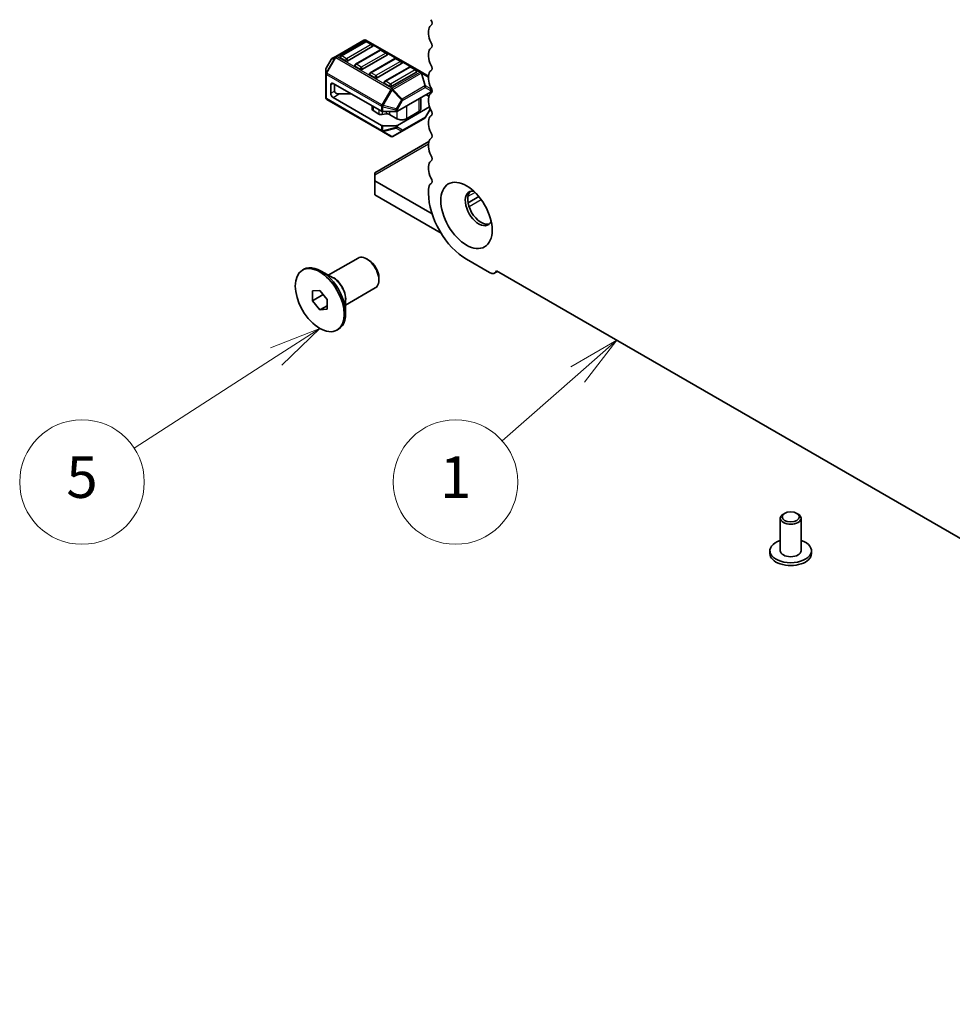
# Model space of a CAD drawing. Units: millimetres. Extents: x 43 to 7327, y 23 to 1429.
# Drawn here: x 640 to 774, y 246 to 388 of the extents above; entities that cross this region are included whole.
import ezdxf

# ---------------------------------------------------------------- set-up
doc = ezdxf.new("R2010")
doc.units = ezdxf.units.MM
doc.header["$LTSCALE"] = 3
for name, color, linetype, lineweight in [('Symbol (TK)', 100, 'Continuous', 18), ('Visible (ISO)', 7, 'Continuous', 35), ('Visible Narrow (ISO)', 7, 'Continuous', 25)]:
    doc.layers.add(name, color=color, linetype=linetype, lineweight=lineweight)
doc.styles.add('Note Text (TK2)', font='MS PGothic.ttf')

# ---------------------------------------------------------------- blocks, each defined once
blk = doc.blocks.new('バルーン2')
at = {"layer": 'Symbol (TK)', "color": 100}
for p, q in [((241.928, 113.909), (239.722, 112.632)), ((240.052, 112.257), (241.928, 113.909)), ((240.383, 111.881), (241.928, 113.909)), ((240.052, 112.257), (236.415, 109.054))]:
    blk.add_line(p, q, dxfattribs=at)
at = {"layer": 'Symbol (TK)'}
blk.add_circle((234.168, 107.075), 3, dxfattribs=at)
at = {"layer": 'Symbol (TK)', "color": 7, "insert": (234.168, 107.052), "char_height": 2, "attachment_point": 5, "style": 'Note Text (TK2)'}
blk.add_mtext('1', dxfattribs=at)
blk = doc.blocks.new('バルーン3')
at = {"layer": 'Symbol (TK)', "color": 100}
for p, q in [((227.623, 114.479), (225.252, 113.542)), ((225.524, 113.122), (227.623, 114.479)), ((225.795, 112.702), (227.623, 114.479)), ((225.524, 113.122), (218.684, 108.699))]:
    blk.add_line(p, q, dxfattribs=at)
at = {"layer": 'Symbol (TK)'}
blk.add_circle((216.173, 107.075), 3, dxfattribs=at)
at = {"layer": 'Symbol (TK)', "color": 7, "insert": (216.173, 107.052), "char_height": 2, "attachment_point": 5, "style": 'Note Text (TK2)'}
blk.add_mtext('5', dxfattribs=at)

msp = doc.modelspace()

# ---------------------------------------------------------------- linework, layer by layer
at = {"layer": 'Visible (ISO)'}
for p, q in [((698.6017, 386.4186), (698.6017, 385.9857)), ((689.2594, 385.095), (685.1925, 382.7469)), ((689.4612, 384.8878), (685.9256, 382.8465)), ((697.5154, 380.5016), (689.5594, 385.095)), ((690.4183, 384.4795), (689.7112, 384.8878)), ((690.47, 384.1609), (686.9345, 382.1197)), ((691.5825, 383.663), (688.047, 381.6218)), ((692.5914, 382.9362), (689.0558, 380.8949)), ((692.5396, 383.2548), (691.8325, 383.663)), ((698.6017, 383.1526), (698.6017, 382.7197)), ((684.5341, 382.3204), (683.7927, 381.0362)), ((685.1925, 382.7469), (684.644, 382.4302)), ((686.581, 382.1197), (685.8739, 382.5279)), ((693.7038, 382.4383), (690.1683, 380.397)), ((694.7127, 381.7114), (691.1772, 379.6702)), ((694.6609, 382.03), (693.9538, 382.4383)), ((683.7525, 380.8862), (683.7525, 380.2529)), ((683.7525, 380.2529), (683.7525, 376.7815)), ((688.7023, 380.8949), (687.9952, 381.3032)), ((690.8236, 379.6702), (690.1165, 380.0785)), ((695.8251, 381.2135), (692.2896, 379.1723)), ((696.834, 380.4867), (693.2985, 378.4455)), ((696.7822, 380.8053), (696.0751, 381.2135)), ((698.6017, 379.8744), (697.5154, 380.5016)), ((684.4596, 378.6496), (684.4596, 377.4248)), ((691.7964, 374.822), (684.8132, 378.8537)), ((684.99, 378.7516), (684.99, 377.731)), ((692.9449, 378.4455), (692.2378, 378.8537)), ((698.6017, 379.8866), (698.6017, 379.4538)), ((687.4648, 377.3228), (685.6971, 377.3228)), ((698.8675, 377.5782), (694.0935, 374.822)), ((698.2482, 377.2207), (698.6502, 376.9886)), ((698.9553, 377.9679), (698.9553, 378.2493)), ((698.9553, 377.7007), (698.9553, 377.9679)), ((683.9025, 376.5217), (691.8585, 371.9283)), ((691.7964, 372.7807), (684.8132, 376.8125)), ((697.4805, 376.7774), (697.4805, 375.1795)), ((698.6017, 376.6206), (698.6017, 376.1878)), ((690.4303, 375.6107), (690.4303, 375.1178)), ((691.4239, 374.4246), (690.5768, 374.9137)), ((692.4524, 374.4386), (691.9131, 374.3509)), ((692.0085, 374.7712), (693.8813, 374.7712)), ((694.0056, 373.7506), (692.9416, 374.3649)), ((698.7365, 375.4614), (694.0935, 372.7807)), ((697.1876, 374.7712), (695.4198, 373.7506)), ((698.8648, 375.1551), (698.1737, 373.9581)), ((694.7727, 371.9482), (698.0639, 373.8483)), ((698.6017, 373.3546), (698.6017, 372.9218)), ((691.8585, 371.9283), (693.1485, 371.1836)), ((693.8813, 372.73), (692.0085, 372.73)), ((693.4485, 371.1836), (694.7727, 371.9482)), ((698.6454, 370.4398), (690.8236, 365.9238)), ((698.6017, 370.0886), (698.6017, 369.6558)), ((690.8236, 365.5856), (690.8236, 365.9238)), ((698.6017, 366.8227), (698.6017, 366.3898)), ((690.8236, 365.5856), (690.8236, 364.7691)), ((690.8236, 364.7691), (690.8236, 362.7279)), ((699.1069, 359.9867), (690.8236, 364.7691)), ((698.6017, 363.5567), (698.6017, 362.932)), ((690.8236, 362.7279), (700.4076, 357.1945)), ((705.8653, 362.4979), (704.3056, 361.5974)), ((684.1163, 351.1277), (688.4068, 353.6049)), ((689.9397, 353.3178), (689.6568, 353.4811)), ((704.0818, 353.4402), (707.4052, 351.5215)), ((680.3686, 351.8508), (680.5807, 351.9732)), ((684.8071, 350.7289), (683.0807, 351.7256)), ((708.1802, 351.4447), (708.5663, 351.6676)), ((708.4299, 351.7464), (892.0668, 245.7236)), ((691.4246, 350.7458), (691.4246, 350.4192)), ((681.808, 348.8401), (682.8686, 348.9348)), ((681.808, 347.4259), (681.808, 348.8401)), ((682.8686, 348.9348), (683.9293, 347.6154)), ((686.6163, 346.7976), (690.9068, 349.2747)), ((681.808, 347.4259), (683.3609, 348.3225)), ((682.8686, 346.1064), (681.808, 347.4259)), ((683.9293, 347.6154), (683.9293, 346.2011)), ((686.6163, 347.5953), (686.6163, 345.6019)), ((682.8686, 346.1064), (683.9293, 346.7188)), ((683.9293, 346.2011), (682.8686, 346.1064)), ((685.3686, 343.1905), (685.5807, 343.313)), ((750.0438, 316.6979), (749.867, 316.5958)), ((751.8115, 316.6979), (751.9883, 316.5958)), ((749.4276, 311.2886), (749.4276, 315.9834)), ((752.4276, 311.2886), (752.4276, 315.9834)), ((747.9276, 310.8803), (747.9276, 311.2886)), ((753.9276, 310.8803), (753.9276, 311.2886))]:
    msp.add_line(p, q, dxfattribs=at)
for centre, radius, start, end in [((689.4094, 384.8351), 0.3, 60, 120), ((689.5862, 384.6712), 0.25, 60, 120), ((690.2933, 384.263), 0.25, 0, 60), ((691.7075, 383.4465), 0.25, 60, 120), ((692.4146, 383.0383), 0.25, 0, 60), ((684.794, 382.1704), 0.3, 120, 150), ((686.0506, 382.63), 0.25, 120, 180), ((688.172, 381.4053), 0.25, 120, 180), ((693.8288, 382.2218), 0.25, 60, 120), ((694.5359, 381.8135), 0.25, 0, 60), ((684.0525, 380.8862), 0.3, 150, 180), ((690.2933, 380.1805), 0.25, 120, 180), ((695.9501, 380.997), 0.25, 60, 120), ((696.6572, 380.5888), 0.25, 0, 60), ((692.4146, 378.9558), 0.25, 120, 180), ((684.0525, 376.7815), 0.3, 180, 240), ((697.9139, 374.1081), 0.3, 300, 330), ((693.2985, 371.4434), 0.3, 240, 300)]:
    msp.add_arc(centre, radius, start, end, dxfattribs=at)
for centre, major_axis, start_param, end_param in [((699.8392, 385.7041), (-0.875, 1.5155), 0.01840416, 0.78539816), ((698.5664, 387.8556), (0.375, -0.6495), 0.01840416, 1.55239217), ((699.8392, 385.2713), (0.875, -1.5155), 3.92699082, 4.69398483), ((698.5664, 384.5896), (0.375, -0.6495), 0.01840416, 1.55239217), ((690.2933, 384.263), (0.25, 0), 5.49778714, 6.28318531), ((692.4146, 383.0383), (0.25, 0), 5.49778714, 6.28318531), ((699.8392, 382.4382), (-0.875, 1.5155), 0.01840416, 0.78539816), ((686.0506, 382.63), (-0.25, 0), 0, 0.78539816), ((686.7577, 382.2218), (-0.25, 0), 0.78539816, 2.35619449), ((694.5359, 381.8135), (0.25, 0), 5.49778714, 6.28318531), ((699.8392, 382.0053), (0.875, -1.5155), 3.92699082, 4.69398483), ((698.5664, 381.3236), (0.375, -0.6495), 0.01840416, 1.55239217), ((688.172, 381.4053), (-0.25, 0), 0, 0.78539816), ((688.8791, 380.997), (-0.25, 0), 0.78539816, 2.35619449), ((690.2933, 380.1805), (-0.25, 0), 0, 0.78539816), ((696.6572, 380.5888), (0.25, 0), 5.49778714, 6.28318531), ((699.8392, 379.1722), (-0.875, 1.5155), 0.01840416, 0.78539816), ((684.8132, 378.4455), (-0.25, 0.433), 5.49778714, 7.06858347), ((691.0004, 379.7723), (-0.25, 0), 0.78539816, 2.35619449), ((692.4146, 378.9558), (-0.25, 0), 0, 0.78539816), ((699.8392, 378.7393), (0.875, -1.5155), 3.92699082, 4.69398483), ((684.8132, 377.2207), (-0.25, 0.433), 0.78539816, 2.35619449), ((685.6971, 377.731), (-0.7071, 0), 0, 1.57079633), ((693.1217, 378.5475), (-0.25, 0), 0.78539816, 2.35619449), ((699.8392, 375.9062), (-0.875, 1.5155), 0.01840416, 0.78539816), ((698.6553, 377.7007), (0.3, 0), 5.49778714, 6.28318531), ((698.5664, 378.0576), (0.375, -0.6495), 0.01840416, 1.55239217), ((699.8392, 375.4733), (0.875, -1.5155), 3.92699082, 4.69398483), ((690.9303, 375.1178), (-0.5, 0), 0, 0.78539816), ((691.7775, 374.6287), (-0.5, 0), 0.78539816, 1.84549316), ((692.0085, 374.9444), (0.3, 0), 3.92699082, 4.71238898), ((692.5881, 374.1608), (-0.5, 0), 3.92699082, 4.98708582), ((693.8813, 374.9444), (0.3, 0), 4.71238898, 5.49778714), ((696.4805, 375.1795), (1, 0), 5.49778714, 6.28318531), ((698.5664, 374.7916), (0.375, -0.6495), 0.01840416, 1.55239217), ((694.7127, 374.1589), (-1, 0), 0.78539816, 2.35619449), ((699.8392, 372.6402), (-0.875, 1.5155), 0.01840416, 0.78539816), ((699.8392, 372.2073), (0.875, -1.5155), 3.92699082, 4.69398483), ((692.0085, 372.9032), (-0.3, 0), 0.78539816, 1.57079633), ((693.8813, 372.9032), (-0.3, 0), 1.57079633, 2.35619449), ((698.5664, 371.5256), (0.375, -0.6495), 0.01840416, 1.55239217), ((699.8392, 369.3742), (-0.875, 1.5155), 0.01840416, 0.78539816), ((699.8392, 368.9414), (0.875, -1.5155), 3.92699082, 4.69398483), ((699.8392, 366.1082), (-0.875, 1.5155), 0.01840416, 0.78539816), ((698.5664, 368.2596), (0.375, -0.6495), 0.01840416, 1.55239217), ((699.8392, 365.6754), (0.875, -1.5155), 3.92699082, 4.69398483), ((698.5664, 364.9937), (0.375, -0.6495), 0.01840416, 1.55239217), ((699.8392, 362.8422), (-0.875, 1.5155), 0.01840416, 0.78539816), ((705.8496, 360.7887), (-1.375, 2.3816), 5.88722474, 9.82073852), ((706.2031, 360.9928), (-1.375, 2.3816), 0.1289217, 3.01267095), ((704.0818, 359.7681), (3.875, -6.7117), 3.92699082, 5.49778715), ((689.6568, 351.4398), (-1.25, 2.1651), 3.14159265, 6.28318531), ((689.9397, 351.6031), (-1.05, 1.8187), 3.92699082, 5.49778714), ((683.0807, 347.6431), (-2.5, 4.3301), 3.14159265, 6.28318531), ((707.4052, 352.787), (0.775, -1.3423), 5.49778714, 6.70584193), ((750.9276, 315.9834), (1.5, 0), 2.35619449, 7.06858347), ((750.9276, 311.2886), (-3, 0), 5.23598776, 10.47197551), ((750.9276, 310.8803), (3, 0), 3.14159265, 6.28318531), ((750.9276, 311.2886), (-1.5, 0), 0, 3.14159265)]:
    msp.add_ellipse(centre, major_axis=major_axis, ratio=0.57735027, start_param=start_param, end_param=end_param, dxfattribs=at)
for centre, major_axis in [((704.0818, 359.7681), (2.625, -4.5466)), ((682.8686, 347.5206), (-2.5, 4.3301)), ((750.9276, 316.1876), (-1.25, 0))]:
    msp.add_ellipse(centre, major_axis=major_axis, ratio=0.57735027, dxfattribs=at)
at = {"layer": 'Visible Narrow (ISO)'}
for p, q in [((685.3425, 382.7321), (689.4094, 385.0801)), ((686.0506, 382.8341), (689.5862, 384.8754)), ((690.2933, 384.4671), (686.7577, 382.4259)), ((689.4094, 385.0801), (697.3654, 380.4867)), ((689.5862, 384.8754), (690.2933, 384.4671)), ((688.172, 381.6094), (691.7075, 383.6506)), ((692.4146, 383.2424), (688.8791, 381.2011)), ((691.7075, 383.6506), (692.4146, 383.2424)), ((685.0864, 382.635), (683.7965, 380.4007)), ((683.7965, 381.0341), (684.5379, 382.3183)), ((683.9025, 380.3395), (685.1925, 382.5737)), ((684.5379, 382.3183), (684.5341, 382.3204)), ((684.5379, 382.3183), (685.0864, 382.635)), ((685.1925, 382.5737), (685.0864, 382.635)), ((685.1925, 382.5737), (693.1485, 377.9803)), ((693.2985, 378.1387), (685.3425, 382.7321)), ((686.7577, 382.4259), (686.0506, 382.8341)), ((688.8791, 381.2011), (688.172, 381.6094)), ((690.2933, 380.3846), (693.8288, 382.4259)), ((694.5359, 382.0176), (691.0004, 379.9764)), ((693.8288, 382.4259), (694.5359, 382.0176)), ((683.7927, 381.0362), (683.7965, 381.0341)), ((683.7965, 380.4007), (683.7965, 381.0341)), ((683.9025, 380.3395), (683.7965, 380.4007)), ((683.8404, 376.6591), (683.8404, 380.1304)), ((683.8404, 380.1304), (691.7964, 375.537)), ((691.8585, 375.7461), (683.9025, 380.3395)), ((691.0004, 379.9764), (690.2933, 380.3846)), ((692.4146, 379.1599), (695.9501, 381.2011)), ((696.6572, 380.7929), (693.1217, 378.7516)), ((697.3654, 380.4867), (693.2985, 378.1387)), ((693.4485, 377.9803), (697.5154, 380.3284)), ((695.9501, 381.2011), (696.6572, 380.7929)), ((697.5154, 380.3284), (698.0639, 378.4825)), ((697.6214, 380.3389), (698.6017, 379.7729)), ((698.17, 378.493), (697.6214, 380.3389)), ((684.4596, 378.6496), (684.8132, 378.8537)), ((693.1217, 378.7516), (692.4146, 379.1599)), ((684.4596, 377.4248), (684.99, 377.731)), ((684.8132, 376.8125), (685.6971, 377.3228)), ((693.1485, 377.9803), (691.8585, 375.7461)), ((692.0525, 375.6341), (693.3424, 377.8684)), ((693.1485, 377.9803), (693.3424, 377.8684)), ((693.3424, 377.8684), (694.6667, 376.4704)), ((694.7727, 376.5824), (693.4485, 377.9803)), ((698.0639, 378.4825), (694.7727, 376.5824)), ((694.8349, 376.3733), (698.126, 378.2735)), ((698.126, 378.2735), (698.8675, 377.8454)), ((698.9114, 378.065), (698.17, 378.493)), ((698.8675, 377.8454), (698.8675, 377.5782)), ((698.9114, 378.3295), (698.9114, 378.065)), ((691.7964, 372.0657), (683.8404, 376.6591)), ((694.6667, 376.4704), (693.9253, 375.1862)), ((694.0935, 375.0891), (694.8349, 376.3733)), ((694.8349, 376.3733), (694.6667, 376.4704)), ((697.1876, 376.6083), (697.1876, 374.7712)), ((690.5768, 375.5261), (690.5768, 374.9137)), ((691.4239, 375.037), (691.4239, 374.4246)), ((691.7964, 375.537), (691.7964, 374.822)), ((691.8585, 375.7461), (692.0525, 375.6341)), ((691.9131, 374.7802), (691.9131, 374.3509)), ((692.0085, 374.7712), (692.0085, 375.4863)), ((692.0085, 375.4863), (693.8813, 375.0384)), ((693.9253, 375.1862), (692.0525, 375.6341)), ((692.4524, 374.7712), (692.4524, 374.4386)), ((692.9416, 374.7712), (692.9416, 374.3649)), ((693.8813, 375.0384), (693.8813, 374.7712)), ((693.9253, 375.1862), (694.0935, 375.0891)), ((694.0056, 374.7868), (694.0056, 373.7506)), ((694.0935, 374.822), (694.0935, 375.0891)), ((695.4198, 375.5877), (695.4198, 373.7506)), ((698.8362, 375.2156), (698.126, 373.9856)), ((698.126, 373.9856), (694.8349, 372.0855)), ((698.126, 373.9856), (698.1737, 373.9581)), ((691.7964, 372.7807), (691.7964, 372.0657)), ((692.0085, 372.0149), (692.0085, 372.73)), ((693.8813, 372.4628), (692.0085, 372.0149)), ((692.0525, 371.9178), (693.9253, 372.3657)), ((693.3424, 371.1731), (692.0525, 371.9178)), ((694.6667, 371.9376), (693.3424, 371.1731)), ((693.8813, 372.73), (693.8813, 372.4628)), ((693.9253, 372.3657), (694.6667, 371.9376)), ((694.0935, 372.5135), (694.0935, 372.7807)), ((694.8349, 372.0855), (694.0935, 372.5135)), ((698.6017, 370.0763), (690.8236, 365.5856)), ((705.3191, 363.0952), (704.2903, 362.5013)), ((706.2182, 362.0403), (704.454, 361.0217))]:
    msp.add_line(p, q, dxfattribs=at)
for centre, major_axis, ratio, start_param, end_param in [((689.4094, 384.8351), (-0.15, 0.2598), 0.57735027, 5.49778714, 6.28318531), ((689.4094, 384.8351), (0.15, 0.2598), 0.57735027, 0, 0.78539816), ((689.5862, 384.6712), (-0.125, 0.2165), 0.57735027, 5.49778714, 6.28318531), ((689.5862, 384.6712), (0.125, 0.2165), 0.57735027, 0, 0.78539816), ((690.2933, 384.263), (0.125, 0.2165), 0.57735027, 0, 0.78539816), ((690.2933, 384.263), (0.125, -0.2165), 0.57735027, 0.78539816, 2.35619449), ((691.7075, 383.4465), (-0.125, 0.2165), 0.57735027, 5.49778714, 6.28318531), ((691.7075, 383.4465), (0.125, 0.2165), 0.57735027, 0, 0.78539816), ((692.4146, 383.0383), (0.125, 0.2165), 0.57735027, 0, 0.78539816), ((692.4146, 383.0383), (0.125, -0.2165), 0.57735027, 0.78539816, 2.35619449), ((684.794, 382.1704), (-0.15, 0.2598), 0.94586217, 0, 0.54802841), ((685.3425, 382.4871), (-0.15, 0.2598), 0.94586217, 0, 0.54802841), ((685.3425, 382.4871), (-0.15, 0.2598), 0.57735027, 5.49778714, 6.28318531), ((685.3425, 382.4871), (-0.15, -0.2598), 0.57735027, 3.92699082, 4.71238898), ((686.0506, 382.63), (0.125, 0.2165), 0.57735027, 0.78539816, 2.35619449), ((686.0506, 382.63), (-0.125, 0.2165), 0.57735027, 5.49778714, 6.28318531), ((686.7577, 382.2218), (-0.125, -0.2165), 0.57735027, 3.92699082, 5.49778714), ((686.7577, 382.2218), (-0.125, 0.2165), 0.57735027, 3.92699082, 5.49778714), ((688.172, 381.4053), (0.125, 0.2165), 0.57735027, 0.78539816, 2.35619449), ((688.172, 381.4053), (-0.125, 0.2165), 0.57735027, 5.49778714, 6.28318531), ((693.8288, 382.2218), (-0.125, 0.2165), 0.57735027, 5.49778714, 6.28318531), ((693.8288, 382.2218), (0.125, 0.2165), 0.57735027, 0, 0.78539816), ((694.5359, 381.8135), (0.125, 0.2165), 0.57735027, 0, 0.78539816), ((694.5359, 381.8135), (0.125, -0.2165), 0.57735027, 0.78539816, 2.35619449), ((684.0525, 380.8862), (-0.3, 0), 0.94586217, 5.7351569, 6.28318531), ((684.0525, 380.2529), (-0.3, 0), 0.94586217, 5.7351569, 6.28318531), ((684.0525, 380.2529), (-0.3, 0), 0.57735027, 0, 0.78539816), ((684.0525, 380.2529), (0.15, 0.2598), 0.57735027, 1.57079633, 2.35619449), ((688.8791, 380.997), (-0.125, -0.2165), 0.57735027, 3.92699082, 5.49778714), ((688.8791, 380.997), (-0.125, 0.2165), 0.57735027, 3.92699082, 5.49778714), ((690.2933, 380.1805), (0.125, 0.2165), 0.57735027, 0.78539816, 2.35619449), ((690.2933, 380.1805), (-0.125, 0.2165), 0.57735027, 5.49778714, 6.28318531), ((695.9501, 380.997), (-0.125, 0.2165), 0.57735027, 5.49778714, 6.28318531), ((695.9501, 380.997), (0.125, 0.2165), 0.57735027, 0, 0.78539816), ((696.6572, 380.5888), (0.125, 0.2165), 0.57735027, 0, 0.78539816), ((696.6572, 380.5888), (0.125, -0.2165), 0.57735027, 0.78539816, 2.35619449), ((697.3654, 380.2418), (0.15, 0.2598), 0.57735027, 0, 0.78539816), ((697.3654, 380.2418), (0.15, -0.2598), 0.57735027, 1.57079633, 2.35619449), ((697.3654, 380.2418), (0.15, 0.2598), 0.81649658, 5.49778714, 6.28318531), ((697.3654, 380.2418), (-0.2876, -0.0855), 0.16228429, 3.568143, 4.11617141), ((691.0004, 379.7723), (-0.125, -0.2165), 0.57735027, 3.92699082, 5.49778714), ((691.0004, 379.7723), (-0.125, 0.2165), 0.57735027, 3.92699082, 5.49778714), ((692.4146, 378.9558), (0.125, 0.2165), 0.57735027, 0.78539816, 2.35619449), ((692.4146, 378.9558), (-0.125, 0.2165), 0.57735027, 5.49778714, 6.28318531), ((693.1217, 378.5475), (-0.125, -0.2165), 0.57735027, 3.92699082, 5.49778714), ((693.1217, 378.5475), (-0.125, 0.2165), 0.57735027, 3.92699082, 5.49778714), ((693.2985, 377.8937), (-0.15, -0.2598), 0.57735027, 3.92699082, 4.71238898), ((693.2985, 377.8937), (0.15, -0.2598), 0.57735027, 1.57079633, 2.35619449), ((693.2985, 377.8937), (0.2178, 0.2063), 0.16228429, 4.76057814, 5.30860655), ((697.9139, 378.3959), (-0.2876, -0.0855), 0.16228429, 3.568143, 4.11617141), ((697.9139, 378.3959), (0.15, -0.2598), 0.57735027, 0.78539816, 1.57079633), ((697.9139, 378.3959), (0.15, 0.2598), 0.81649658, 4.71238898, 5.49778714), ((698.6553, 377.9679), (-0.15, -0.2598), 0.81649658, 1.57079633, 2.35619449), ((698.6553, 377.9679), (0.3, 0), 0.57735027, 5.49778714, 6.28318531), ((698.6553, 377.9679), (0.3, 0), 0.62129358, 0, 0.54802841), ((684.0525, 376.7815), (-0.3, 0), 0.57735027, 0, 0.78539816), ((684.0525, 376.7815), (-0.15, -0.2598), 0.57735027, 5.49778714, 6.28318531), ((694.6227, 376.4958), (-0.2178, -0.2063), 0.16228429, 1.61898549, 2.1670139), ((694.6227, 376.4958), (-0.15, 0.2598), 0.57735027, 3.92699082, 4.71238898), ((692.0085, 375.6595), (0.15, 0.2598), 0.57735027, 1.57079633, 2.35619449), ((692.0085, 375.6595), (0.3, 0), 0.57735027, 3.92699082, 4.71238898), ((692.0085, 375.6595), (-0.0698, -0.2918), 0.16228429, 0.97457876, 1.52260716), ((693.8813, 375.2116), (-0.0698, -0.2918), 0.16228429, 0.97457876, 1.52260716), ((693.8813, 375.2116), (0.3, 0), 0.57735027, 4.71238898, 5.49778714), ((697.9139, 374.1081), (0.15, -0.2598), 0.57735027, 0, 0.78539816), ((692.0085, 372.1882), (0.3, 0), 0.57735027, 3.92699082, 4.71238898), ((692.0085, 372.1882), (-0.15, -0.2598), 0.57735027, 5.49778714, 6.28318531), ((692.0085, 372.1882), (-0.15, -0.2598), 0.81649658, 0, 0.78539816), ((692.0085, 372.1882), (-0.0698, 0.2918), 0.16228429, 2.1670139, 2.71504231), ((693.8813, 372.636), (-0.3, 0), 0.57735027, 1.57079633, 2.35619449), ((693.8813, 372.636), (0.0698, -0.2918), 0.16228429, 5.30860655, 5.85663496), ((693.8813, 372.636), (0.15, 0.2598), 0.81649658, 3.92699082, 4.71238898), ((694.6227, 372.208), (-0.15, -0.2598), 0.81649658, 0.78539816, 1.57079633), ((694.6227, 372.208), (0.15, -0.2598), 0.62129358, 5.7351569, 6.28318531), ((694.6227, 372.208), (0.15, -0.2598), 0.57735027, 0, 0.78539816), ((693.2985, 371.4434), (-0.15, -0.2598), 0.81649658, 0, 0.78539816), ((693.2985, 371.4434), (0.15, -0.2598), 0.62129358, 5.7351569, 6.28318531), ((684.9071, 348.6975), (-1.25, 2.1651), 0.57735027, 3.66883687, 5.75594109), ((684.8071, 348.6398), (1.2793, -2.2158), 0.57735027, 0.78539816, 2.35619449)]:
    msp.add_ellipse(centre, major_axis=major_axis, ratio=ratio, start_param=start_param, end_param=end_param, dxfattribs=at)

# ---------------------------------------------------------------- block references
at = {"layer": 'Symbol (TK)', "xscale": 3, "yscale": 3, "zscale": 3}
for name in ['バルーン3', 'バルーン2']:
    msp.add_blockref(name, (0, 0), dxfattribs=at)

doc.saveas('drawing.dxf')
